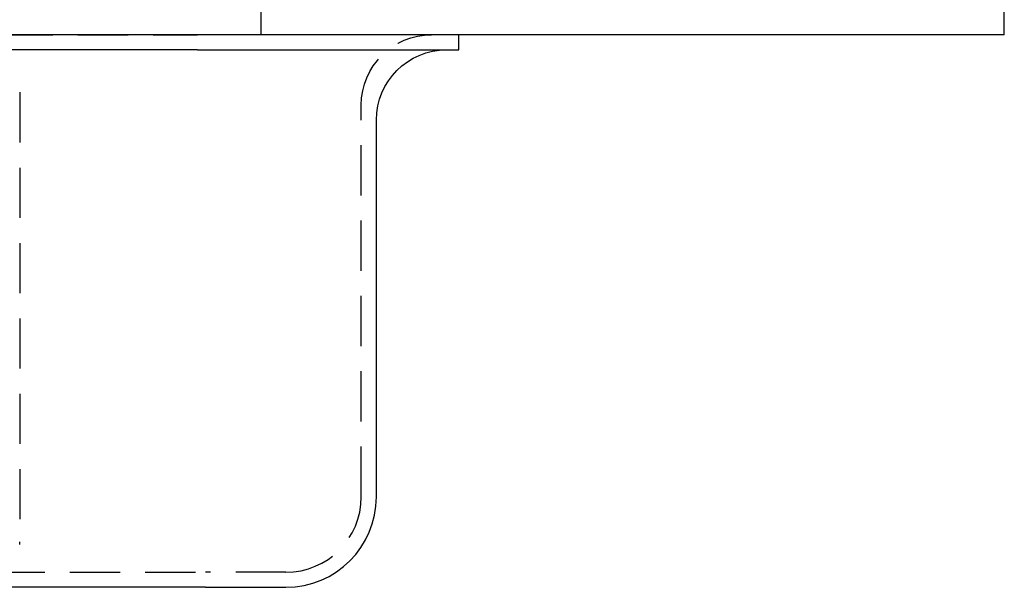
# Model space of a CAD drawing. Extents: x -5 to 1135, y -435 to 530.
# Drawn here: x 1037 to 1135, y -55 to 2 of the extents above; entities that cross this region are included whole.
import ezdxf

# ---------------------------------------------------------------- set-up
doc = ezdxf.new("R2010")
doc.units = 0
doc.header["$LTSCALE"] = 20
doc.linetypes.add('VERDECKT', pattern=[0.375, 0.25, -0.125])
doc.layers.get('0').update_dxf_attribs({"linetype": 'CONTINUOUS'})
doc.layers.add('STEMPEL', color=3, linetype='CONTINUOUS')

# ---------------------------------------------------------------- blocks, each defined once
blk = doc.blocks.new('A$CD28FF1E2')
at = {"color": 1, "linetype": 'VERDECKT', "extrusion": (-2e-16, 1, -2e-16)}
for p, q in [((61, 3), (61, 0)), ((-54.7, 0.002), (54.7, 0.002)), ((80.7, 0.002), (54.7, 0.002)), ((80.7, 0), (80.7, 0.002)), ((37, -5.728), (37, -50.466)), ((71, -45.998), (71, -6.998)), ((37, -50.745), (37, -50.466)), ((-55.5, -53.498), (55.5, -53.498)), ((63.5, -53.498), (55.5, -53.498))]:
    blk.add_line(p, q, dxfattribs=at)
at = {"color": 3, "linetype": 'CONTINUOUS', "extrusion": (-2e-16, 1, -2e-16)}
for p, q in [((135, 0), (135, 3)), ((135, 0), (-135, 0)), ((80.7, -1.498), (80.7, 0)), ((54.7, -1.498), (-54.7, -1.498)), ((54.7, -1.498), (80.7, -1.498)), ((72.5, -45.998), (72.5, -8.498)), ((55.5, -54.998), (-55.5, -54.998)), ((55.5, -54.998), (63.5, -54.998))]:
    blk.add_line(p, q, dxfattribs=at)
at = {"color": 1, "linetype": 'VERDECKT', "extrusion": (0, -2e-16, -1)}
blk.add_arc((-78, -6.998), 7, 0, 90, dxfattribs=at)
at = {"color": 3, "linetype": 'CONTINUOUS', "extrusion": (0, -2e-16, -1)}
blk.add_arc((-79.5, -8.498), 7, 0, 90, dxfattribs=at)
at = {"color": 3, "linetype": 'CONTINUOUS'}
blk.add_arc((63.5, -45.998), 9, 270, 360, dxfattribs=at)
at = {"color": 1, "linetype": 'VERDECKT'}
blk.add_arc((63.5, -45.998), 7.5, 270, 0, dxfattribs=at)

msp = doc.modelspace()

# ---------------------------------------------------------------- block references
at = {"layer": 'STEMPEL'}
msp.add_blockref('A$CD28FF1E2', (1000, 0), dxfattribs=at)

doc.saveas('drawing.dxf')
